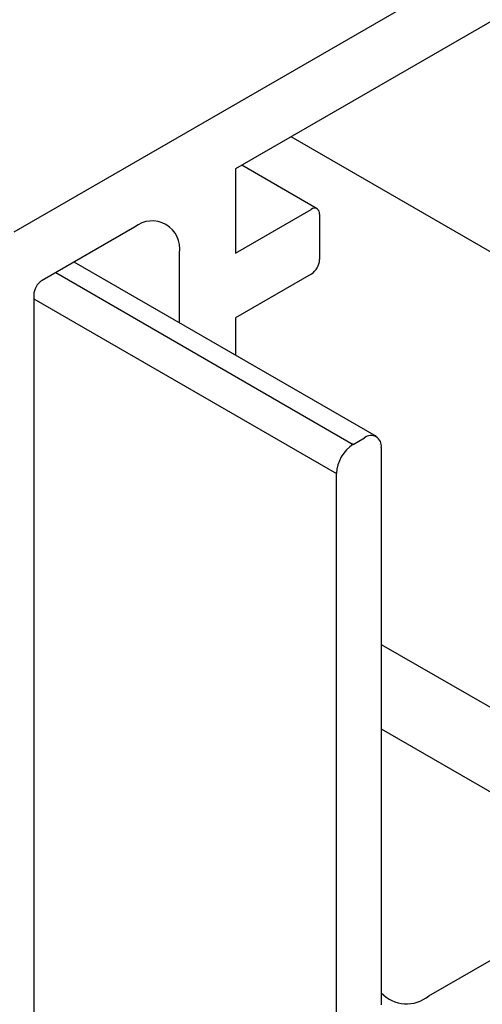
# Model space of a CAD drawing. Extents: x 1042 to 1716, y 601 to 994.
# Drawn here: x 1282 to 1287, y 733 to 745 of the extents above; entities that cross this region are included whole.
import ezdxf

# ---------------------------------------------------------------- set-up
doc = ezdxf.new("R2010")
doc.units = 0
doc.layers.add('HILFSLINIE', color=2, linetype='CONTINUOUS')
doc.layers.add('KÖRPER', color=7, linetype='CONTINUOUS')

msp = doc.modelspace()

# ---------------------------------------------------------------- linework, layer by layer
at = {"layer": 'HILFSLINIE'}
for p, q in [((1282.035, 741.833), (1285.786, 739.667)), ((1281.756, 741.504), (1285.574, 739.3)), ((1286.14, 736.078), (1289.357, 734.22))]:
    msp.add_line(p, q, dxfattribs=at)
at = {"layer": 'KÖRPER'}
for p, q in [((1281.508, 742.346), (1294.59, 749.897)), ((1291.797, 747.468), (1284.301, 743.142)), ((1289.482, 740.961), (1285.004, 743.547)), ((1284.301, 743.142), (1284.301, 742.08)), ((1285.331, 742.639), (1284.38, 743.187)), ((1284.301, 742.08), (1285.256, 742.631)), ((1285.362, 742.57), (1285.362, 741.998)), ((1283.028, 742.407), (1281.862, 741.733)), ((1283.594, 741.198), (1283.594, 742.08)), ((1286.078, 739.764), (1282.264, 741.965)), ((1285.256, 741.815), (1284.301, 741.263)), ((1281.756, 741.55), (1281.756, 726.035)), ((1284.301, 741.263), (1284.301, 740.789)), ((1285.786, 739.667), (1285.928, 739.749)), ((1286.14, 739.627), (1286.14, 732.599)), ((1285.574, 729.18), (1285.574, 739.3)), ((1286.14, 737.144), (1288.763, 735.63)), ((1286.741, 732.71), (1289.357, 734.22))]:
    msp.add_line(p, q, dxfattribs=at)
for centre, radius, start, end in [((1285.297, 742.58), 0.0655, 350.7862, 129.2032), ((1283.249, 742.136), 0.349, 350.786, 129.2033), ((1285.132, 742.009), 0.231, 302.6055, 357.3944), ((1281.986, 741.539), 0.231, 122.6056, 177.3944), ((1286.035, 739.279), 0.461, 122.6055, 177.3946), ((1286.01, 739.648), 0.131, 350.7859, 129.2032), ((1286.461, 733.052), 0.441, 223.2225, 309.2712)]:
    msp.add_arc(centre, radius, start, end, dxfattribs=at)

doc.saveas('drawing.dxf')
